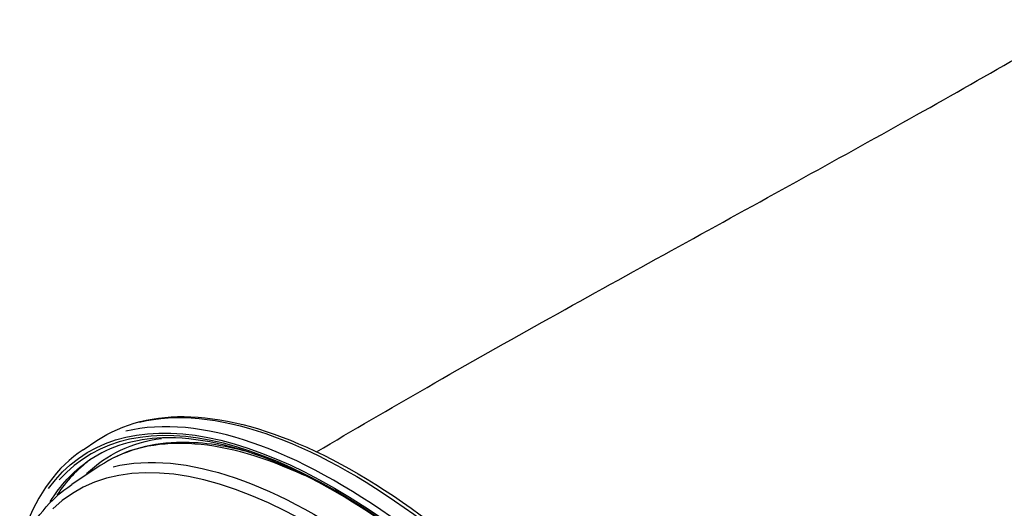
# Model space of a CAD drawing. Units: millimetres. Extents: x 0 to 29700, y 0 to 21000.
# Drawn here: x 8196 to 8843, y 5615 to 5937 of the extents above; entities that cross this region are included whole.
import ezdxf

# ---------------------------------------------------------------- set-up
doc = ezdxf.new("R2010")
doc.units = ezdxf.units.MM
doc.header["$LTSCALE"] = 0.3
doc.layers.add('P001', color=131, linetype='Continuous')

msp = doc.modelspace()

# ---------------------------------------------------------------- linework, layer by layer
at = {"layer": 'P001'}
for p, q in [((8237.39, 5653.92), (8246.39, 5659.92)), ((8248.69, 5643.44), (8229.94, 5630.94))]:
    msp.add_line(p, q, dxfattribs=at)
at = {"layer": 'P001', "extrusion": (0, 0, -1)}
for centre, major_axis, start_param, end_param in [((8493.23, 5289.65), (-246.84, 370.26), 0.15708, 2.984513), ((8481.98, 5282.15), (-245.18, 367.77), 6.124094, 9.510005), ((8490.98, 5288.15), (-239.63, 359.45), 6.203297, 6.492405), ((8468.46, 5273.15), (-238.52, 357.78), 0.15708, 2.984513), ((8484.23, 5283.65), (-242.4, 363.61), 6.086253, 6.27282)]:
    msp.add_ellipse(centre, major_axis=major_axis, ratio=0.433013, start_param=start_param, end_param=end_param, dxfattribs=at)
at = {"layer": 'P001'}
for centre, major_axis, start_param, end_param in [((8481.98, 5282.15), (244.07, -366.1), 6.195555, 9.537572), ((8484.23, 5283.65), (246.84, -370.26), 0.15708, 2.984513), ((8464.71, 5270.65), (235.75, -353.62), 0.45916, 3.221758), ((8487.21, 5285.65), (238.52, -357.78), 2.521663, 3.108965), ((8487.23, 5285.65), (242.4, -363.61), 3.160352, 3.325242)]:
    msp.add_ellipse(centre, major_axis=major_axis, ratio=0.433013, start_param=start_param, end_param=end_param, dxfattribs=at)
for points, knots in [([(8390.98, 5652.53), (8414.82, 5666.7), (8439.09, 5680.83), (8490.25, 5710.19), (8517.24, 5725.42), (8570.87, 5755.4), (8597.56, 5770.17), (8650.17, 5799.22), (8676.15, 5813.52), (8726.96, 5841.58), (8751.86, 5855.37), (8800.4, 5882.52), (8824.11, 5895.9), (8863.37, 5918.46), (8879.21, 5927.67), (8894.77, 5936.85)], [11.295653, 11.295653, 11.295653, 11.295653, 20.038644, 20.038644, 29.483552, 29.483552, 38.658211, 38.658211, 47.532334, 47.532334, 56.094878, 56.094878, 64.412587, 64.412587, 70.148588, 70.148588, 70.148588, 70.148588]), ([(8246.39, 5659.92), (8263.5, 5671.32), (8284.6, 5676.56), (8333.07, 5674.57), (8360.73, 5666.84), (8419.76, 5638.92), (8451.16, 5618.56), (8514.23, 5567.43), (8545.88, 5536.7), (8606.3, 5468.01), (8635.07, 5430.08), (8686.9, 5350.8), (8709.95, 5309.47), (8748.04, 5227.51), (8763.06, 5186.89), (8783.54, 5110.37), (8788.98, 5074.49), (8789.53, 5010.93), (8784.63, 4983.28), (8766.34, 4943.36), (8754.72, 4929.15), (8740.07, 4919.39)], [1.008727, 1.008727, 1.008727, 1.008727, 1.313953, 1.313953, 1.633205, 1.633205, 1.956646, 1.956646, 2.278878, 2.278878, 2.600355, 2.600355, 2.921633, 2.921633, 3.243172, 3.243172, 3.565548, 3.565548, 3.889049, 3.889049, 4.150319, 4.150319, 4.150319, 4.150319]), ([(8726.64, 4920.05), (8743.43, 4931.25), (8756, 4948.91), (8771.04, 4995.25), (8773.74, 5023.53), (8769.24, 5087.9), (8762.1, 5123.94), (8738.65, 5200.28), (8722.33, 5240.59), (8682.12, 5321.34), (8658.23, 5361.77), (8605.33, 5438.62), (8576.31, 5475.03), (8516.12, 5540.08), (8484.96, 5568.73), (8423.71, 5615.35), (8393.64, 5633.32), (8337.74, 5656.84), (8311.92, 5662.4), (8271.19, 5661.01), (8255.15, 5656.14), (8241.83, 5647.26)], [2.132866, 2.132866, 2.132866, 2.132866, 2.462711, 2.462711, 2.782356, 2.782356, 3.100303, 3.100303, 3.418999, 3.418999, 3.738124, 3.738124, 4.057354, 4.057354, 4.376418, 4.376418, 4.694966, 4.694966, 5.012815, 5.012815, 5.274459, 5.274459, 5.274459, 5.274459]), ([(8237.39, 5653.92), (8220.29, 5642.51), (8207.38, 5624.93), (8197.94, 5598.62), (8196.74, 5594.79), (8195.67, 5590.83)], [5.2744588, 5.2744588, 5.2744588, 5.2744588, 5.5854064, 5.5854064, 5.6362054, 5.6362054, 5.6362054, 5.6362054]), ([(8346.15, 5652.42), (8329.4, 5657.04), (8313.53, 5659.15), (8279.87, 5657.98), (8262.86, 5652.88), (8248.69, 5643.44)], [7.6715119, 7.6715119, 7.6715119, 7.6715119, 7.8738757, 7.8738757, 8.1351318, 8.1351318, 8.1351318, 8.1351318])]:
    msp.add_open_spline(points, degree=3, knots=knots, dxfattribs=at)
msp.add_open_spline([(8196.8, 5590.9), (8204.69, 5607.96), (8215.88, 5621.56), (8229.94, 5630.94)], degree=3, dxfattribs=at)

doc.saveas('drawing.dxf')
